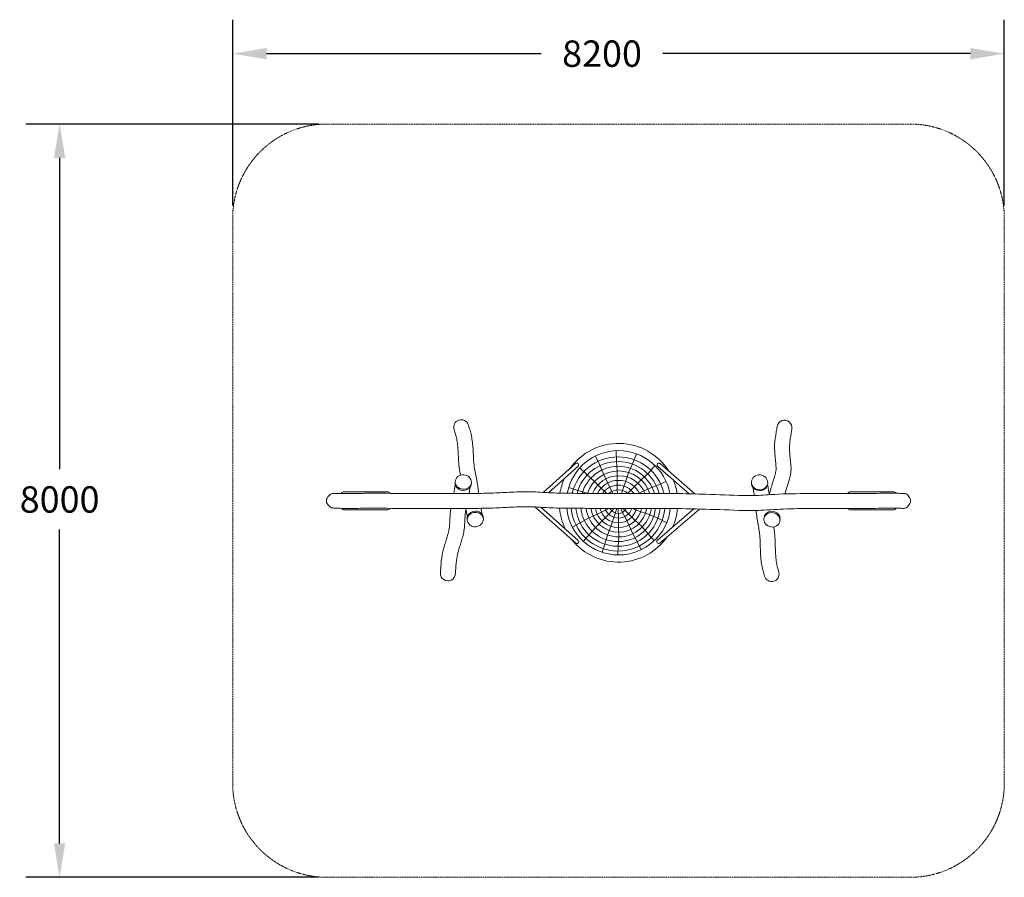
# Model space of a CAD drawing. Units: millimetres. Extents: x -6363 to 4100, y 0 to 9108.
import ezdxf

# ---------------------------------------------------------------- set-up
doc = ezdxf.new("R2010")
doc.units = ezdxf.units.MM
doc.header["$LTSCALE"] = 0.2
doc.linetypes.add('STRICHLINIE2', pattern=[9.525, 6.35, -3.175])
for name, color, linetype, lineweight in [('Bemaßung Sicherheitsbereich', 5, 'Continuous', 18), ('Konstruktion', 1, 'Continuous', 0), ('Sicherheitsber.', 142, 'STRICHLINIE2', 15)]:
    doc.layers.add(name, color=color, linetype=linetype, lineweight=lineweight)
doc.dimstyles.new('Standard$0', dxfattribs={"dimtxt": 0.18, "dimasz": 0.18, "dimexe": 0.18, "dimexo": 0.0625, "dimgap": 0.09, "dimtad": 0, "dimtih": 1, "dimtoh": 1, "dimdec": 4, "dimzin": 0, "dimdsep": 46, "dimtxsty": 'Standard', "dimcen": 0.09, "dimadec": 0, "dimazin": 0, "dimtfac": 1, "dimtdec": 4, "dimtofl": 0, "dimtmove": 0, "dimatfit": 3, "dimfxl": 0, "dimtolj": 1, "dimtzin": 0, "dimarcsym": 0})

# ---------------------------------------------------------------- blocks, each defined once
blk = doc.blocks.new('*D4')
at = {"layer": 'Bemaßung Sicherheitsbereich', "color": 0, "lineweight": -2, "transparency": 16777216}
for p, q in [((-4100, 7135), (-4100, 9108)), ((4100, 7135), (4100, 9108)), ((-3740, 8748), (-822, 8748)), ((3740, 8748), (472, 8748))]:
    blk.add_line(p, q, dxfattribs=at)
at = {"layer": 'Bemaßung Sicherheitsbereich', "color": 0, "transparency": 16777216}
for points in [[(-3740, 8808), (-3740, 8688), (-4100, 8748)], [(3740, 8808), (3740, 8688), (4100, 8748)]]:
    blk.add_solid(points, dxfattribs=at)
at = {"layer": 'Defpoints', "color": 0, "transparency": 16777216}
for p in [(-4100, 8748), (4100, 7010), (-4100, 7010)]:
    blk.add_point(p, dxfattribs=at)
at = {"layer": 'Bemaßung Sicherheitsbereich', "color": 0, "transparency": 16777216, "insert": (-175, 8748), "char_height": 280, "attachment_point": 5}
blk.add_mtext('\\A1;8200', dxfattribs=at)
blk = doc.blocks.new('*D5')
at = {"layer": 'Bemaßung Sicherheitsbereich', "color": 0, "lineweight": -2, "transparency": 16777216}
for p, q in [((-3185, 8000), (-6299, 8000)), ((-5939, 7640), (-5939, 4333)), ((-5939, 360), (-5939, 3693)), ((-3185, 0), (-6299, 0))]:
    blk.add_line(p, q, dxfattribs=at)
at = {"layer": 'Bemaßung Sicherheitsbereich', "color": 0, "transparency": 16777216}
for points in [[(-5999, 7640), (-5879, 7640), (-5939, 8000)], [(-5999, 360), (-5879, 360), (-5939, 0)]]:
    blk.add_solid(points, dxfattribs=at)
at = {"layer": 'Defpoints', "color": 0, "transparency": 16777216}
for p in [(-3060, 8000), (-3060, 0), (-5939, 0)]:
    blk.add_point(p, dxfattribs=at)
at = {"layer": 'Bemaßung Sicherheitsbereich', "color": 0, "transparency": 16777216, "insert": (-5939, 4013), "char_height": 280, "attachment_point": 5}
blk.add_mtext('\\A1;8000', dxfattribs=at)

msp = doc.modelspace()

# ---------------------------------------------------------------- linework, layer by layer
at = {"layer": 'Konstruktion'}
for p, q in [((-19.8, 4415.4), (-25.3, 4531)), ((-200.3, 4384.1), (-245.9, 4473.9)), ((-13, 4315.4), (-19.8, 4415.4)), ((151.5, 4398.7), (110.9, 4307.1)), ((192.7, 4497.1), (151.5, 4398.7)), ((-799.4, 4087.8), (-456.7, 4393.7)), ((-743.3, 4085), (-430.8, 4364.8)), ((-333.3, 4274.8), (-410.9, 4348.8)), ((-164.3, 4290.6), (-200.3, 4384.1)), ((-119.9, 4201), (-164.3, 4290.6)), ((-15.3, 4215.4), (-13, 4315.4)), ((110.9, 4307.1), (78.9, 4212.3)), ((319.3, 4291.3), (243.7, 4225.4)), ((386.1, 4375), (319.3, 4291.3)), ((750.8, 4073.4), (416.5, 4364.7)), ((812.8, 4071.8), (442, 4393.9)), ((-257.8, 4208.9), (-333.3, 4274.8)), ((-188.7, 4136.5), (-257.8, 4208.9)), ((-77, 4110.7), (-119.9, 4201)), ((-12.9, 4114.9), (-15.3, 4215.4)), ((78.9, 4212.3), (45.4, 4118.1)), ((243.7, 4225.4), (174.6, 4153.1)), ((401.4, 4159.1), (505.9, 4203.8)), ((-2913.1, 4095.3), (-2458.7, 4095.3)), ((-432.9, 4107.9), (-529, 4141)), ((-336.6, 4080.1), (-432.9, 4107.9)), ((-125.2, 4076), (-188.7, 4136.5)), ((-58.9, 4075.7), (-77, 4110.7)), ((-11.4, 4075.6), (-12.9, 4114.9)), ((45.4, 4118.1), (31.8, 4075.5)), ((104.5, 4081.8), (98.7, 4075.6)), ((174.6, 4153.1), (104.5, 4081.8)), ((218.3, 4078.7), (307.9, 4123)), ((307.9, 4123), (401.4, 4159.1)), ((2919.6, 4095.3), (2465.2, 4095.3)), ((-329.4, 4077.3), (-336.6, 4080.1)), ((212.5, 4075.9), (218.3, 4078.7)), ((-2458.7, 3903.5), (-2913.1, 3903.5)), ((-888.1, 3933.3), (-454.1, 3549.5)), ((-824.5, 3930.1), (-429.2, 3577.5)), ((-228.6, 3853.9), (-138.6, 3898.5)), ((-138.6, 3898.5), (-103, 3916.8)), ((-48.3, 3916.7), (-99.1, 3861.8)), ((-19.1, 3916.6), (-46.1, 3832.6)), ((-5.1, 3915.4), (-5.2, 3916.6)), ((-1.2, 3815.4), (-5.1, 3915.4)), ((60.3, 3844.1), (23, 3916.6)), ((104.1, 3863.7), (46.9, 3916.6)), ((231.5, 3886.7), (146.7, 3916.9)), ((326.3, 3854.7), (231.5, 3886.7)), ((802.3, 3912.6), (413.1, 3579.9)), ((860.8, 3911.2), (438.3, 3550.4)), ((2465.2, 3903.5), (2919.6, 3903.5)), ((-408, 3765.3), (-320.2, 3813.7)), ((-320.2, 3813.7), (-228.6, 3853.9)), ((-168.4, 3789), (-240.7, 3719.9)), ((-99.1, 3861.8), (-168.4, 3789)), ((-46.1, 3832.6), (-78.2, 3737.4)), ((-0.4, 3715.4), (-1.2, 3815.4)), ((104.9, 3754.1), (60.3, 3844.1)), ((175.4, 3793.5), (104.1, 3863.7)), ((247.7, 3724.4), (175.4, 3793.5)), ((417.9, 3814.1), (326.3, 3854.7)), ((512.1, 3766.3), (417.9, 3814.1)), ((-489.6, 3719.3), (-408, 3765.3)), ((-240.7, 3719.9), (-306.6, 3644.4)), ((-78.2, 3737.4), (-114.5, 3644.2)), ((1.9, 3615.4), (-0.4, 3715.4)), ((145, 3662.5), (104.9, 3754.1)), ((193.5, 3574.7), (145, 3662.5)), ((313.6, 3648.9), (247.7, 3724.4)), ((-306.6, 3644.4), (-373.5, 3569.1)), ((-114.5, 3644.2), (-142.3, 3547.9)), ((-5, 3515.4), (1.9, 3615.4)), ((240.8, 3478.9), (193.5, 3574.7)), ((379.7, 3574.3), (313.6, 3648.9)), ((-142.3, 3547.9), (-174.3, 3452.2)), ((-6.5, 3424), (-5, 3515.4))]:
    msp.add_line(p, q, dxfattribs=at)
for centre, radius, start, end in [((-1671.1, 4781.5), 79, 19.93471, 198.88662), ((1763.7, 4776.1), 78.9, 349.73121, 170.77789), ((0.3, 3977.8), 630.8, 32.19951, 144.79307), ((0.3, 3977.8), 553.8, 10.25206, 169.4886), ((-443.7, 4379.2), 19.4, 311.8282, 131.75096), ((429.2, 4379.3), 19.4, 49.01824, 228.93466), ((0.3, 3977.8), 630.8, 155.92732, 170.64718), ((0.3, 3977.8), 630.8, 8.9264, 22.5543), ((-2913.1, 4060.3), 35, 90, 148.78839), ((-2458.7, 4060.3), 35, 27.34762, 90), ((2465.2, 4060.3), 35, 90, 152.65238), ((2919.6, 4060.3), 35, 31.21161, 90), ((-2913.1, 3938.5), 35, 213.52643, 270), ((-2458.7, 3938.5), 35, 270, 322.49914), ((0.3, 3977.8), 630.8, 185.1695, 206.19271), ((0.3, 3977.8), 553.8, 186.05351, 353.68472), ((0.3, 3977.8), 630.8, 335.74299, 354.37536), ((2465.2, 3938.5), 35, 217.50086, 270), ((2919.6, 3938.5), 35, 270, 326.47357), ((0.3, 3977.8), 630.8, 218.8302, 325.44766), ((-441.7, 3563.5), 18.7, 228.51382, 48.26703), ((425.7, 3565.1), 19.4, 130.52737, 310.50231), ((-1812.5, 3227), 79.3, 175.91658, 356.34997), ((1627.8, 3219.9), 78.9, 196.63379, 12.75583)]:
    msp.add_arc(centre, radius, start, end, dxfattribs=at)
at = {"layer": 'Konstruktion', "extrusion": (0, 0, -1)}
for centre, radius, start, end in [((4.5, 3965.4), 500, 13.0403, 167.15355), ((5, 3965.4), 450, 14.46997, 165.69338), ((3, 3965.4), 400, 16.28439, 163.87034), ((-1.9, 3965.4), 350, 18.64918, 161.51198), ((-3.2, 3965.4), 300, 21.85416, 158.32633), ((0.4, 3965.4), 250, 26.45348, 153.75055), ((2.6, 3965.4), 200, 33.69445, 146.50887), ((1.2, 3965.4), 150, 47.44241, 132.7225), ((4.5, 3965.4), 500, 185.52115, 354.67507), ((5, 3965.4), 450, 186.10773, 354.06845), ((3, 3965.4), 400, 186.86356, 353.32014), ((-1.9, 3965.4), 350, 187.85463, 352.32896), ((-3.2, 3965.4), 300, 189.19629, 350.95735), ((0.4, 3965.4), 250, 191.1016, 349.02041), ((2.6, 3965.4), 200, 193.99135, 346.10306), ((1.2, 3965.4), 150, 198.88662, 341.18095), ((3.2, 3965.4), 100, 209.16174, 330.90362), ((5.1, 3965.4), 50, 257.48464, 282.58492)]:
    msp.add_arc(centre, radius, start, end, dxfattribs=at)
at = {"layer": 'Konstruktion'}
for centre, major_axis, ratio, start_param, end_param in [((-1649.5, 4185), (-85.7, 5.1), 0.8877147, 6.2090613, 9.5324365), ((1499.2, 4186), (-85.9, 7.7), 0.9156154, 0.0054038, 3.2603326), ((-1522.1, 3813.2), (-85.7, -5.1), 0.8877141, 3.0462186, 6.3700675), ((1633, 3810.8), (-84.5, 15.1), 0.8916493, 3.0562104, 6.3869993)]:
    msp.add_ellipse(centre, major_axis=major_axis, ratio=ratio, start_param=start_param, end_param=end_param, dxfattribs=at)
for centre, major_axis, ratio in [((-1649, 4198.8), (-85.7, 5.1), 0.8877147), ((1499.4, 4194.9), (-85.9, 7.7), 0.9156154), ((-1521.4, 3799.3), (-85.7, -5.1), 0.8877141), ((1630.6, 3796.6), (-84.5, 15.1), 0.8916493)]:
    msp.add_ellipse(centre, major_axis=major_axis, ratio=ratio, dxfattribs=at)
for points in [[(-1679.3, 4270.4), (-1688, 4319), (-1695.5, 4378.2), (-1699.7, 4435.5), (-1702.8, 4500.2), (-1707.2, 4566.9), (-1714.1, 4624.1), (-1724.8, 4680.2), (-1738.4, 4729.3), (-1745.8, 4755.9)], [(-1484.8, 4077.8), (-1492.8, 4133.8), (-1503.4, 4199.5), (-1517.4, 4271.8), (-1530.2, 4342.1), (-1536.7, 4395.3), (-1540.8, 4452), (-1543.9, 4516.8), (-1548.3, 4583.6), (-1556.9, 4655.1), (-1570.3, 4722), (-1586.1, 4775.3), (-1596.7, 4808.4)], [(1602.2, 4063.8), (1619.4, 4128.8), (1637.1, 4189.4), (1658.5, 4255.1), (1672.6, 4314.4), (1673.5, 4368.2), (1667, 4434.7), (1661, 4508.4), (1658.7, 4587.5), (1664.4, 4654.3), (1672.7, 4707), (1680.9, 4759.1), (1686.1, 4790.1)], [(1768.4, 4071.7), (1789.5, 4143), (1813.3, 4218.8), (1831, 4296.2), (1832.4, 4368.6), (1825.1, 4442.2), (1820, 4508.2), (1817.9, 4573.9), (1822.2, 4627.6), (1830.4, 4682.9), (1838.2, 4736.1), (1842.5, 4772.1)], [(-3023.3, 4076.1), (-2938.3, 4077.6), (-2840.5, 4077), (-2682.6, 4078.5), (-2387.5, 4077.5), (-1938.9, 4076.4), (-1598.3, 4077.2), (-1381.6, 4079.4), (-1182.2, 4088.1), (-982.8, 4095.3), (-783.9, 4087), (-684.6, 4082.2), (-472.7, 4078.1), (-240.9, 4076.9), (-102.3, 4075.9), (268.6, 4076.1), (458, 4076.6), (656.5, 4075.2), (877.8, 4070), (1277, 4056.6), (1419, 4053.7), (1512.3, 4057.7), (1616.3, 4064.7), (1973.7, 4075.5), (2218.6, 4076.9), (2499.8, 4076.3), (2778.2, 4078.2), (2941.1, 4078.5), (2979.7, 4078.1), (3029.4, 4077.7)], [(-1734.5, 4175.4), (-1740.7, 4136.2), (-1743.5, 4112.7), (-1749.9, 4076.9)], [(-1578, 4141.9), (-1583.3, 4112.4), (-1586.9, 4085.1), (-1588.3, 4077.3)], [(1428, 4142.5), (1435.2, 4104.1), (1440.3, 4073.2), (1442.6, 4054.3)], [(1584, 4170.9), (1586.7, 4156.8), (1592.1, 4127.2), (1598, 4089.4), (1601.2, 4063.7)], [(-3023.3, 4076.1), (-3059.1, 4069), (-3070.1, 4059.2), (-3089.7, 4039.2), (-3101.4, 4016.6), (-3102.9, 3999.4), (-3101.3, 3982.4), (-3089.7, 3960.1), (-3070.7, 3940), (-3060.2, 3929.9), (-3024.7, 3921.9)], [(3029.4, 4077.7), (3050.6, 4075.2), (3064.5, 4067.6), (3082.7, 4047.5), (3096.8, 4027.5), (3102.9, 3997.9), (3096.9, 3968.4), (3082.5, 3948.3), (3063.4, 3928.5), (3049.1, 3921.1), (3027.8, 3918.6)], [(-3024.7, 3921.9), (-2939.9, 3918.4), (-2767.6, 3918.6), (-2559.6, 3919.1), (-2167.8, 3917.6), (-1751.8, 3917.6), (-1482.9, 3918.6), (-1383.3, 3920.2), (-1283.7, 3924.1), (-1084.4, 3933.9), (-984.8, 3936.2), (-785.8, 3927.8), (-583.6, 3919.9), (-360.1, 3918.8), (-242.4, 3917.8), (73.1, 3916.6), (456.4, 3917.5), (876.4, 3910.9), (1276.1, 3897.5), (1418.2, 3894.6), (1511.4, 3898.6), (1789.2, 3911.9), (2102.6, 3917.9), (2352.1, 3917.3), (2645.6, 3918.1), (2873.4, 3919.4), (2978, 3919), (3027.8, 3918.6)], [(-1782.2, 3917.5), (-1786.3, 3881.5), (-1790.9, 3812.3), (-1795, 3747.4), (-1801.2, 3692.1), (-1812.5, 3641.2), (-1826.4, 3593.9), (-1844.2, 3539.1), (-1862.7, 3474.2), (-1875.1, 3413.5), (-1884.6, 3341.9), (-1889.2, 3275.1), (-1891.6, 3232.6)], [(-1622.1, 3915.1), (-1627.6, 3865.6), (-1632.1, 3796.8), (-1636.5, 3731.9), (-1644.9, 3663.9), (-1659.9, 3601.8), (-1675.7, 3548.9), (-1692, 3496.2), (-1706.2, 3444.5), (-1718.4, 3385.4), (-1726.3, 3327.6), (-1730.7, 3259.5), (-1733.4, 3221.9)], [(-1605.6, 3829.9), (-1613.6, 3866.6), (-1619, 3896.8), (-1622.5, 3917.8)], [(-1448.7, 3853.4), (-1452.8, 3875.1), (-1458, 3897.8), (-1462.3, 3918.9)], [(1461.3, 3896), (1463.8, 3875.4), (1474.2, 3802), (1486.7, 3729.7), (1497.6, 3662.2), (1503.1, 3607.4), (1505.7, 3549.5), (1507.4, 3484.7), (1510.4, 3417.9), (1517.6, 3346.4), (1529.5, 3279.5), (1543.9, 3226.2), (1552.2, 3197.3)], [(1649.6, 3721), (1655.8, 3682.5), (1661.9, 3623.3), (1664.6, 3566), (1666.4, 3501.3), (1669.2, 3434.6), (1675.2, 3374.6), (1684.3, 3319.2), (1698.1, 3264.6), (1704.7, 3237.3)]]:
    msp.add_spline(points, degree=3, dxfattribs=at)
at = {"layer": 'Sicherheitsber.'}
for p, q in [((-3100, 8000), (3100, 8000)), ((-4100, 990), (-4100, 7010)), ((4100, 990), (4100, 7010)), ((3100, 0), (-3100, 0))]:
    msp.add_line(p, q, dxfattribs=at)
for centre, start, end in [((-3100, 7000), 90, 180), ((3100, 7000), 0, 90), ((-3100, 1000), 180, 270), ((3100, 1000), 270, 0)]:
    msp.add_arc(centre, 1000, start, end, dxfattribs=at)

# ---------------------------------------------------------------- dimensions: what is measured, and where the dimension line sits
at = {"layer": 'Bemaßung Sicherheitsbereich'}
dim = msp.add_linear_dim(base=(-4100, 8748.5), p1=(4099.9, 7010.4), p2=(-4100, 7010), dimstyle='Standard$0', override={"dimscale": 2000, "dimtxt": 0.14, "dimdec": 0}, dxfattribs=at)
dim.commit()
dim.dimension.update_dxf_attribs({"geometry": '*D4', "text_midpoint": (-175, 8748.5), "dimtype": 160})
dim = msp.add_linear_dim(base=(-5939.3, 0), p1=(-3060, 8000), p2=(-3060, 0), angle=90, dimstyle='Standard$0', override={"dimscale": 2000, "dimtxt": 0.14, "dimdec": 0}, dxfattribs=at)
dim.commit()
dim.dimension.update_dxf_attribs({"geometry": '*D5', "text_midpoint": (-5939.3, 4013.2), "dimtype": 160})

doc.saveas('drawing.dxf')
